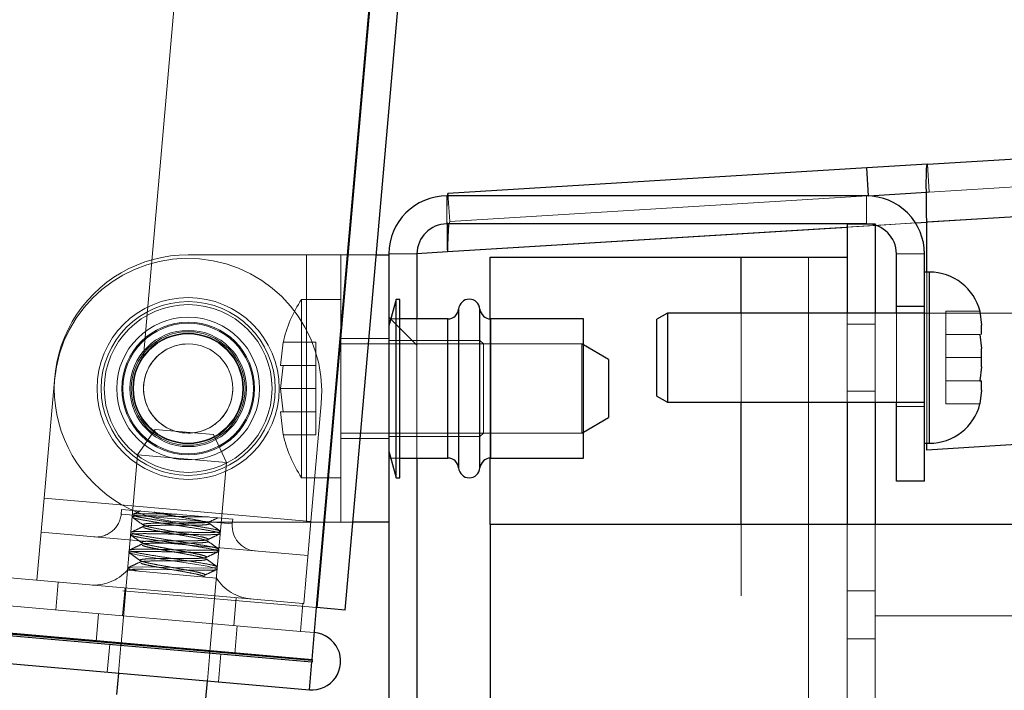
# Paper-space layout 'Top Level(2)' of a CAD drawing. Units: inches. Extents: x 0.1 to 11.1, y 0.2 to 8.4.
# Drawn here: x 0.7 to 0.8, y 2.8 to 2.8 of the extents above; entities that cross this region are included whole.
import ezdxf

# ---------------------------------------------------------------- set-up
doc = ezdxf.new("R2010")
doc.units = ezdxf.units.IN
doc.header["$MEASUREMENT"] = 0
doc.linetypes.add('HIDDEN', pattern=[0.07500000000000001, 0.05, -0.025])

psp = doc.layouts.new('Top Level(2)')

# ---------------------------------------------------------------- hatches: boundary and pattern name
at = {"linetype": 'Continuous', "lineweight": 18}
h = psp.add_hatch(dxfattribs=at)
h.set_pattern_fill('ANSI31', angle=90.0000000000002, style=0)
h.set_pattern_definition([(135.0000000000002, (0, 0), (-0.08838834764831814, -0.08838834764831875), [])])
edge = h.paths.add_edge_path(flags=0)
edge.add_line((0.699439089246824, 2.731003201197642), (0.7235289002207419, 2.755093012171559))
edge.add_arc((0.7194251555084981, 2.759196756883802), 0.005803571428571429, 315.0000000000086, 360.0000000000008)
edge.add_line((0.7252287269370697, 2.759196756883802), (0.7252287269370702, 2.819614267459315))
edge.add_arc((0.7282287269370701, 2.819614267459315), 0.003, 90.00000000000352, 180, ccw=False)
edge.add_line((0.7282287269370699, 2.822614267459315), (0.7701930126513558, 2.822614267459315))
edge.add_arc((0.7701930126513558, 2.819614267459316), 0.003, -7.958078640513122e-13, 89.9999999999992, ccw=False)
edge.add_line((0.7731930126513564, 2.819614267459316), (0.7731930126513561, 2.796846410316458))
edge.add_line((0.7731930126513561, 2.796846410316458), (0.775996584079928, 2.796846410316458))
edge.add_line((0.775996584079928, 2.796846410316458), (0.7759965840799273, 2.819614267459315))
edge.add_arc((0.7701930126513558, 2.819614267459316), 0.005803571428571429, 359.999999999992, 450.0000000000008)
edge.add_line((0.7701930126513558, 2.825417838887887), (0.7282287269370701, 2.825417838887887))
edge.add_arc((0.7282287269370701, 2.819614267459315), 0.005803571428571429, 90, 179.9999999999912)
edge.add_line((0.7224251555084988, 2.819614267459316), (0.7224251555084981, 2.759196756883802))
edge.add_arc((0.7194251555084981, 2.759196756883802), 0.003, 315.00000000001796, 360, ccw=False)
edge.add_line((0.721546475852058, 2.757075436540243), (0.6994390892468242, 2.734968049935009))
edge.add_line((0.6994390892468242, 2.734968049935009), (0.699439089246824, 2.731003201197642))
h = psp.add_hatch(dxfattribs=at)
h.set_pattern_fill('ANSI31', angle=2.8e-322, style=0)
h.set_pattern_definition([(45, (0, 0), (-0.08838834764831845, 0.08838834764831845), [])])
edge = h.paths.add_edge_path(flags=0)
edge.add_line((0.699439089246824, 2.18256069603075), (0.7652519698089207, 2.18256069603075))
edge.add_arc((0.7652519698089207, 2.188364267459321), 0.005803571428571427, 270.0000000000008, 360.0000000000008)
edge.add_line((0.7710555412374922, 2.188364267459321), (0.7710555412374922, 2.822614267459322))
edge.add_line((0.7710555412374922, 2.822614267459322), (0.7682519698089207, 2.822614267459322))
edge.add_line((0.7682519698089207, 2.822614267459322), (0.7682519698089207, 2.188364267459321))
edge.add_arc((0.7652519698089207, 2.188364267459321), 0.003, 270, 360, ccw=False)
edge.add_line((0.7652519698089207, 2.185364267459321), (0.699439089246824, 2.185364267459321))
edge.add_line((0.699439089246824, 2.185364267459321), (0.699439089246824, 2.18256069603075))

# ---------------------------------------------------------------- linework, layer by layer
at = {"color": 7, "linetype": 'HIDDEN', "lineweight": 18}
for p, q in [((0.7763073834555755, 3.705938551158627), (0.6958133827434595, 2.785887912960553)), ((0.7151869323620992, 2.784192946996665), (0.7956809330742148, 3.704243585194738)), ((0.7152569685472858, 2.784186819624422), (0.7957509692594015, 3.704237457822498)), ((0.7764586957101424, 2.825796642403441), (1.542077752761805, 2.872623909969859)), ((0.728264441222783, 2.819843349461627), (1.542260898380346, 2.86962950557459)), ((1.542260898380419, 2.869629505574592), (0.776221883656557, 2.822776552296592)), ((0.776458695710142, 2.825796642403441), (0.7762875417689464, 2.828594984606159)), ((0.7282287269370699, 2.822614267459315), (0.72822872693707, 2.825417838887887)), ((0.7285012532763674, 2.822863439568476), (0.7283584165592987, 2.825198799249235)), ((0.7702591511278309, 2.825417462013047), (0.7285012532763676, 2.822863439568475)), ((0.7701930126513558, 2.822614267459315), (0.7701930126513561, 2.825417838887887)), ((0.7761871698969104, 2.825780035173265), (0.776458695710142, 2.825796642403441)), ((0.7282287269370697, 2.823036382822272), (0.7282309550370174, 2.822614267459315)), ((0.7285012532763667, 2.822863439568476), (0.728410204988426, 2.822629082678163)), ((0.7682519698089205, 2.822289091483297), (0.7710555412374922, 2.822460565257647)), ((0.7711276121351683, 2.822464973302586), (0.775103152145524, 2.822708127746132)), ((0.7023358697942157, 2.819524981745043), (0.7141751555085009, 2.819524981745043)), ((0.7141751555085009, 2.819524981745043), (0.7141751555085012, 2.792739267459328)), ((0.7141751555085009, 2.819524981745043), (0.7211629377383139, 2.819524981745043)), ((0.7176037269370721, 2.819524981745043), (0.7176037269370722, 2.792739267459328)), ((0.72522872693707, 2.819614267459316), (0.7224251555084985, 2.819614267459316)), ((0.7252287269370683, 2.819657677221884), (0.7252290412997338, 2.819657696449128)), ((0.7252287269370687, 2.819657677221884), (0.7252287269370687, 2.819614267459316)), ((0.7576662555232065, 2.185364267459327), (0.7576662555232064, 2.819292838887899)), ((0.7643805412374921, 2.819292838887899), (0.7643805412374924, 2.185364267459327)), ((0.7759965840799283, 2.819614267459316), (0.7731930126513564, 2.819614267459316)), ((0.7762218836565575, 2.800649981745035), (0.7762218836565575, 2.817792838887892)), ((0.7764876555085013, 2.81779283888789), (0.7764876555085013, 2.809221410316462)), ((0.7136751555085012, 2.815060696030757), (0.7136751555085012, 2.797203553173614)), ((0.7176037269370723, 2.815060696030758), (0.7136751555085018, 2.815060696030758)), ((0.7731930126513565, 2.814364267459315), (0.7759965840799282, 2.814364267459315)), ((0.7731930126513565, 2.814346410316458), (0.7759965840799273, 2.814346410316459)), ((0.7293924588651862, 2.798176767459328), (0.7293924588651862, 2.814087481745043)), ((0.7315292807232436, 2.814087481745042), (0.7315292807232436, 2.810953553173613)), ((0.7576662555232061, 2.804757124602178), (0.7576662555232062, 2.813685696030749)), ((0.7682519698089205, 2.81368569603075), (0.7682519698089205, 2.804757124602178)), ((0.7710555412374922, 2.81368569603075), (0.7682519698089207, 2.81368569603075)), ((0.7710555412374922, 2.81368569603075), (0.7710555412374923, 2.804757124602178)), ((0.7889126840946349, 2.813685696030753), (0.7731930126513563, 2.813685696030753)), ((0.7731930126513561, 2.804757124602178), (0.7731930126513563, 2.813685696030753)), ((0.7781394412227893, 2.813860832122452), (0.7781394412227858, 2.81154112121946)), ((0.7781394412227893, 2.813860832122452), (0.7815487572278981, 2.813860832122449)), ((0.7817108697942166, 2.812472224919208), (0.7815487572278981, 2.813860832122449)), ((0.7234965840799292, 2.813096410316458), (0.7224251555084983, 2.813096410316458)), ((0.7252287269370703, 2.813096410316458), (0.7252287269370701, 2.799167838887886)), ((0.7283240479361603, 2.81309641031647), (0.7283240479361603, 2.799167838887899)), ((0.7325376840946368, 2.799166157144791), (0.7325376840946368, 2.81309809205958)), ((0.7325976916522701, 2.799167838887899), (0.7325976916522701, 2.813096410316471)), ((0.7710555412374922, 2.812578553173607), (0.7682519698089205, 2.812578553173607)), ((0.7781394412227861, 2.811541121219457), (0.7815487572278995, 2.811541121219458)), ((0.7781394412227861, 2.811541121219457), (0.7781394412227884, 2.809221410316463)), ((0.7115630523719108, 2.80845183550518), (0.7118499789507333, 2.810771546408175)), ((0.7118499789507333, 2.810771546408175), (0.7115630523719114, 2.80845183550518)), ((0.7151037269370732, 2.810771546408176), (0.7118499789507333, 2.810771546408175)), ((0.7151037269370721, 2.80845183550518), (0.7151037269370732, 2.810771546408176)), ((0.7224251555085002, 2.811149981745042), (0.7176037269370711, 2.811149981745042)), ((0.7417108697942149, 2.810596410316472), (0.7176037269370723, 2.810596410316472)), ((0.7315292807232436, 2.810953553173614), (0.7224251555085006, 2.810953553173614)), ((0.7315292807232436, 2.810953553173613), (0.7315292807232436, 2.806132124602185)), ((0.7318864235803862, 2.810596410316471), (0.7315292807232436, 2.810953553173613)), ((0.7318864235803862, 2.810596410316471), (0.7318864235803862, 2.806132124602185)), ((0.7418894412227863, 2.810596410316471), (0.7318864235803862, 2.810596410316471)), ((0.7417108697942149, 2.8016678388879), (0.7417108697942149, 2.810596410316472)), ((0.7418894412227863, 2.810493312054116), (0.7417108697942149, 2.810596410316471)), ((0.7764876555085013, 2.809221410316462), (0.7764876555085013, 2.800649981745033)), ((0.7781394412227884, 2.809221410316463), (0.7781394412227867, 2.806901699413467)), ((0.7781394412227884, 2.809221410316463), (0.7817108697942179, 2.809221410316462)), ((0.7115630523719105, 2.806132124602188), (0.7118499789507333, 2.80845183550518)), ((0.7151037269370712, 2.80845183550518), (0.7118499789507333, 2.80845183550518)), ((0.7151037269370736, 2.806132124602187), (0.7151037269370712, 2.80845183550518)), ((0.6879309877251891, 2.795149371535472), (0.6889628494652185, 2.806943605193237)), ((0.7781394412227867, 2.806901699413467), (0.7815487572278981, 2.806901699413468)), ((0.7781394412227856, 2.806901699413467), (0.7781394412227851, 2.804581988510475)), ((0.7118499789507327, 2.803812413699192), (0.7115630523719105, 2.806132124602188)), ((0.7151037269370736, 2.806132124602187), (0.7115630523719105, 2.806132124602188)), ((0.7151037269370718, 2.803812413699192), (0.7151037269370736, 2.806132124602187)), ((0.7315292807232436, 2.806132124602185), (0.7315292807232436, 2.801310696030757)), ((0.7318864235803862, 2.806132124602185), (0.7318864235803862, 2.801667838887899)), ((0.7682519698089205, 2.805864267459321), (0.7710555412374922, 2.805864267459321)), ((0.7815487572278988, 2.804581988510473), (0.7817108697942139, 2.805970595713715)), ((0.7156466360212477, 2.804609076369639), (0.7146147742812178, 2.792814842711874)), ((0.7731930126513565, 2.804346410316458), (0.7759965840799274, 2.804346410316458)), ((0.7731930126513566, 2.804328553173601), (0.775996584079928, 2.804328553173601)), ((0.7781394412227851, 2.804581988510475), (0.7815487572278988, 2.804581988510473)), ((0.7115630523719108, 2.803812413699192), (0.7118499789507332, 2.801492702796198)), ((0.7118499789507332, 2.801492702796198), (0.711563052371912, 2.803812413699192)), ((0.7151037269370718, 2.803812413699192), (0.7118499789507327, 2.803812413699192)), ((0.7151037269370725, 2.801492702796198), (0.7151037269370727, 2.803812413699193)), ((0.699047854795467, 2.802028076850827), (0.6972738127779952, 2.799494482279698)), ((0.699047854795467, 2.802028076850827), (0.7048612720439191, 2.801519468745241)), ((0.7061684082966713, 2.798716306005165), (0.7048612720439189, 2.801519468745241)), ((0.7151037269370725, 2.801492702796198), (0.7118499789507332, 2.801492702796198)), ((0.7176037269370723, 2.8016678388879), (0.7417108697942149, 2.8016678388879)), ((0.7315292807232436, 2.801310696030757), (0.7318864235803862, 2.801667838887899)), ((0.7318864235803862, 2.8016678388879), (0.7418894412227863, 2.8016678388879)), ((0.7417108697942149, 2.8016678388879), (0.7418894412227863, 2.801770937150256)), ((0.7176037269370711, 2.801114267459328), (0.7224251555085002, 2.801114267459328)), ((0.7224251555085005, 2.801310696030756), (0.7315292807232436, 2.801310696030756)), ((0.7315292807232436, 2.801310696030757), (0.7315292807232436, 2.798176767459327)), ((0.6972738127779952, 2.799494482279698), (0.695617853665788, 2.780566783015934)), ((0.7061684082966714, 2.798716306005165), (0.697273812777995, 2.799494482279698)), ((0.7045124491844642, 2.779788606741401), (0.7061684082966714, 2.798716306005165)), ((0.7224251555084983, 2.799167838887886), (0.7234965840799292, 2.799167838887886)), ((0.7136751555085016, 2.797203553173614), (0.7176037269370723, 2.797203553173614)), ((0.68721195284752, 2.786930765276216), (0.6879309877251891, 2.795149371535472)), ((0.7146147742812178, 2.792814842711874), (0.6879309877251891, 2.795149371535472)), ((0.695675628166578, 2.794032632114841), (0.6956337934100593, 2.793554458659757)), ((0.7067938725649237, 2.793059911771675), (0.6956756281665782, 2.794032632114841)), ((0.7067520378084051, 2.792581738316591), (0.695695884211938, 2.793549026418484)), ((0.7067520378084042, 2.792581738316591), (0.6956958842119372, 2.793549026418483)), ((0.6967485113789583, 2.79349025981399), (0.6967290629778418, 2.793267963572021)), ((0.7141751555085012, 2.792739267459328), (0.7023358697942154, 2.792739267459328)), ((0.7067520378084047, 2.792581738316591), (0.7067938725649233, 2.793059911771675)), ((0.7146147742812178, 2.792814842711874), (0.713895739403549, 2.784596236452618)), ((0.7188194913938697, 2.792739267459328), (0.7141751555085012, 2.792739267459328)), ((0.7576662555232061, 2.185364267459327), (0.7576662555232062, 2.792507124602178)), ((0.7682519698089209, 2.792507124602178), (0.7682519698089205, 2.185364267459321)), ((0.7710555412374922, 2.792507124602179), (0.7710555412374919, 2.75118569603075)), ((0.7143159545917974, 2.789399318032702), (0.6876321680357681, 2.7917338468563)), ((0.696592876124052, 2.791711340710255), (0.6965734277229353, 2.791489044468285)), ((0.7055458970421337, 2.791600969806737), (0.7055653556128976, 2.791823382288305)), ((0.6526998016562567, 2.789950187259324), (0.7138056728695629, 2.784604116253285)), ((0.6964372408691454, 2.78993242160652), (0.6964177924680286, 2.78971012536455)), ((0.7053902617872271, 2.789822050703001), (0.7054097203579911, 2.79004446318457)), ((0.6962621836211034, 2.787931508105418), (0.7051567791397804, 2.787153331830885)), ((0.7052346265323207, 2.788043131599266), (0.7052540851030845, 2.788265544080835)), ((0.6524554543060533, 2.787157284266459), (0.7135613255193597, 2.78181121326042)), ((0.6891011878429798, 2.783951198015389), (0.689345535193183, 2.786744101008253)), ((0.6960253764277211, 2.786159690626077), (0.6957810290775178, 2.783366787633212)), ((0.6958133827434595, 2.785887912960553), (0.7151869323620994, 2.784192946996665)), ((0.7710555412374919, 2.78587319603075), (0.7682519698089205, 2.78587319603075)), ((0.7068992734758635, 2.782394067290046), (0.7071436208260667, 2.785186970282911)), ((0.7135613255193597, 2.78181121326042), (0.7138056728695629, 2.784604116253285)), ((0.713895739403549, 2.784596236452618), (0.7138056728695646, 2.784604116253305)), ((0.6933717142709215, 2.783577575365654), (0.6931273669207184, 2.78078467237279)), ((0.7710555412374941, 2.783373196030756), (2.485341255523208, 2.783373196030756)), ((0.7070029359298531, 2.779570717384519), (0.7072472832800564, 2.782363620377383)), ((0.7149677921902763, 2.781688163371088), (0.7135613255193597, 2.78181121326042)), ((0.7682519698089205, 2.781051767459322), (0.7710555412374919, 2.781051767459322)), ((0.6944937744816319, 2.780523982679865), (0.6942494271314286, 2.777731079687001)), ((0.6956055989213072, 2.780426710645562), (0.695361251571104, 2.777633807652697)), ((0.7042558470897801, 2.776855631378165), (0.7045001944399834, 2.779648534371029)), ((0.7053676715297743, 2.776758359343835), (0.7056120188799775, 2.779551262336699)), ((0.7147234448397397, 2.778895260378275), (0.7147332002440844, 2.779006765160167))]:
    psp.add_line(p, q, dxfattribs=at)
at = {"color": 7, "linetype": 'Continuous', "lineweight": 25}
for p, q in [((0.7151869323620997, 2.784192946996665), (0.7956809330742152, 3.704243585194739)), ((0.7180498715401501, 2.783942472274219), (0.798543872252266, 3.703993110472295)), ((0.7762875417689464, 2.828594984606159), (0.8132348047852569, 2.830854776019625)), ((0.7702161131975177, 2.828223640126673), (0.7283300993351717, 2.825661781771193)), ((0.7762875417689464, 2.828594984606159), (0.7702161131975177, 2.828223640126673)), ((0.7703872671387136, 2.825425297923956), (0.7702161131975177, 2.828223640126673)), ((0.7701930126513561, 2.825417838887887), (0.7282287269370704, 2.825417838887887)), ((0.7283300993351708, 2.825661781771194), (0.728287556247328, 2.825417838887887)), ((0.7283584165592987, 2.825198799249235), (0.7283300993351717, 2.825661781771193)), ((0.7703872671387136, 2.825425297923956), (0.7702591511278309, 2.825417462013047)), ((0.7703872671387134, 2.825425297923956), (0.7761871698969104, 2.825780035173265)), ((0.7701930126513556, 2.822614267459315), (0.7282287269370699, 2.822614267459315)), ((0.7682519698089205, 2.822614267459322), (0.7682519698089205, 2.81368569603075)), ((0.7682519698089205, 2.822614267459322), (0.7710555412374922, 2.822614267459322)), ((0.7710555412374922, 2.822614267459322), (0.7710555412374922, 2.81368569603075)), ((0.7762218836565575, 2.817792838887892), (0.7762218836565576, 2.822776552296592)), ((0.7211629377383139, 2.819524981745043), (0.7224251555085005, 2.819524981745043)), ((0.7224251555084988, 2.819614267459316), (0.7224251555084988, 2.819524981745043)), ((0.7224251555085005, 2.819524981745043), (0.7224251555085003, 2.792739267459328)), ((0.7252287269370703, 2.819614267459315), (0.7252287269370703, 2.813096410316458)), ((0.7252290412997338, 2.819657696449128), (0.728264441222783, 2.819843349461627)), ((0.7325376840946368, 2.81309809205958), (0.7325376840946368, 2.819292838887899)), ((0.7325376840946368, 2.819292838887899), (0.7576662555232062, 2.819292838887899)), ((0.7576662555232062, 2.819292838887899), (0.7682519698089209, 2.819292838887899)), ((0.7731930126513563, 2.813685696030753), (0.7731930126513563, 2.819614267459316)), ((0.7759965840799291, 2.817792838887893), (0.7759965840799277, 2.819614267459315)), ((0.7764876555085007, 2.817792838887892), (0.7759965840799297, 2.817792838887892)), ((0.7759965840799302, 2.800649981745035), (0.7759965840799302, 2.817792838887893)), ((0.7231318256907209, 2.815060696030756), (0.7224251555085005, 2.812423367006516)), ((0.7234965840799292, 2.815060696030756), (0.7231318256907209, 2.815060696030756)), ((0.7231318256907209, 2.797203553173614), (0.7231318256907209, 2.815060696030756)), ((0.7234965840799292, 2.797203553173614), (0.7234965840799292, 2.815060696030756)), ((0.7502822983656458, 2.813685696030749), (0.7492108697942174, 2.813067106456618)), ((0.7759965840799297, 2.813685696030749), (0.7502822983656458, 2.813685696030749)), ((0.7502822983656458, 2.813685696030745), (0.7502822983656458, 2.804757124602174)), ((0.7731930126513563, 2.813685696030753), (0.7710555412374922, 2.813685696030753)), ((0.7815487572278981, 2.813860832122449), (0.7817108697942172, 2.812472224919208)), ((0.7283240479361603, 2.813096410316471), (0.7234965840799292, 2.813096410316471)), ((0.7418894412227863, 2.813096410316471), (0.7325976916522701, 2.813096410316471)), ((0.7418894412227863, 2.799167838887899), (0.7418894412227863, 2.81309641031647)), ((0.7492108697942174, 2.80537571417631), (0.7492108697942174, 2.813067106456618)), ((0.7817108697942144, 2.811541121219459), (0.7817108697942172, 2.812472224919208)), ((0.7815487572278995, 2.811541121219458), (0.7817108697942151, 2.810152514016215)), ((0.744389441222786, 2.809049936381142), (0.7418894412227863, 2.810493312054116)), ((0.7817108697942139, 2.808290306616709), (0.7817108697942151, 2.810152514016215)), ((0.744389441222786, 2.809049936381142), (0.744389441222786, 2.80321431282323)), ((0.7817108697942139, 2.808290306616709), (0.7815487572278981, 2.806901699413468)), ((0.7817108697942176, 2.805970595713717), (0.7817108697942143, 2.806901699413467)), ((0.7492108697942174, 2.80537571417631), (0.7502822983656458, 2.804757124602178)), ((0.7817108697942176, 2.805970595713717), (0.7815487572278988, 2.804581988510473)), ((0.7502822983656458, 2.804757124602178), (0.7759965840799296, 2.804757124602178)), ((0.7682519698089205, 2.804757124602178), (0.7682519698089205, 2.792507124602178)), ((0.7710555412374923, 2.804757124602178), (0.7710555412374922, 2.792507124602179)), ((0.7731930126513561, 2.796846410316458), (0.7731930126513561, 2.804757124602178)), ((0.7418894412227863, 2.801770937150256), (0.744389441222786, 2.80321431282323)), ((0.8175748269199483, 2.802495403514718), (0.7762218836565573, 2.799966149153794)), ((0.7759965840799296, 2.800649981745035), (0.7764876555085007, 2.800649981745035)), ((0.7759965840799278, 2.796846410316458), (0.7759965840799291, 2.800649981745035)), ((0.7762218836565573, 2.799966149153794), (0.7762218836565575, 2.800649981745035)), ((0.7224251555085005, 2.799840882197854), (0.7231318256907209, 2.797203553173614)), ((0.7234965840799292, 2.799167838887899), (0.7283240479361603, 2.799167838887899)), ((0.7252287269370701, 2.799167838887886), (0.7252287269370695, 2.759196756883802)), ((0.7325376840946368, 2.792507124602178), (0.7325376840946368, 2.799166157144791)), ((0.7325976916522701, 2.799167838887899), (0.7418894412227863, 2.799167838887899)), ((0.7231318256907209, 2.797203553173614), (0.7234965840799292, 2.797203553173614)), ((0.7759965840799278, 2.796846410316458), (0.7731930126513561, 2.796846410316458)), ((0.7224251555085003, 2.792739267459328), (0.7188194913938697, 2.792739267459328)), ((0.7224251555084984, 2.792739267459328), (0.7224251555084981, 2.759196756883802)), ((2.524323398380349, 2.792507124602178), (0.732537684094635, 2.792507124602179)), ((0.732537684094635, 2.792507124602179), (0.732537684094635, 2.185364267459321)), ((0.6166424802854935, 2.787588591153639), (0.7147332002444196, 2.779006765160138)), ((0.6166204701366673, 2.787337014001353), (0.7147111900955927, 2.778755188007851)), ((0.6163761227864641, 2.784544111008488), (0.7144668427453893, 2.775962285014987)), ((0.7147234448400722, 2.778895260378223), (0.6506990257176781, 2.784496671240265)), ((0.7147332002444196, 2.779006765160138), (0.7151869323620997, 2.784192946996665)), ((0.7180498715401491, 2.783942472274222), (0.7151869323620997, 2.784192946996665)), ((0.695617853665788, 2.780566783015934), (0.6956055989213072, 2.780426710645562)), ((0.7045001944399834, 2.779648534371029), (0.7045124491844642, 2.779788606741401)), ((0.7144668427453893, 2.775962285014987), (0.7147111900955927, 2.778755188007851)), ((0.695361251571104, 2.777633807652697), (0.695172736836757, 2.775479074379272)), ((0.7040673323554333, 2.77470089810474), (0.7042558470897801, 2.776855631378165))]:
    psp.add_line(p, q, dxfattribs=at)
at = {"color": 8, "linetype": 'Continuous', "lineweight": 25}
for p, q in [((0.8141163717813661, 2.825094278479566), (0.7762218836565573, 2.822776552296592)), ((0.728264441222783, 2.819843349461627), (0.7682519698089205, 2.822289091483297)), ((0.7710555412374922, 2.822460565257647), (0.7711276121351683, 2.822464973302586)), ((0.775103152145524, 2.822708127746132), (0.7762218836565573, 2.822776552296592)), ((0.7576662555232062, 2.813685696030749), (0.7576662555232062, 2.819292838887899)), ((0.7764876555085013, 2.800649981745033), (0.7764876555085013, 2.81779283888789)), ((0.7293924588651862, 2.814087481745043), (0.7293924588651862, 2.798176767459328)), ((0.7315292807232436, 2.798176767459327), (0.7315292807232436, 2.814087481745042)), ((0.7283240479361603, 2.799167838887899), (0.7283240479361603, 2.81309641031647)), ((0.7325976916522701, 2.813096410316471), (0.7325976916522701, 2.799167838887899)), ((0.7576662555232062, 2.792507124602178), (0.7576662555232061, 2.804757124602178)), ((0.7147332002444187, 2.779006765160138), (0.7147234448400722, 2.778895260378223))]:
    psp.add_line(p, q, dxfattribs=at)
at = {"color": 7, "linetype": 'HIDDEN', "lineweight": 18, "flags": 128}
for points in [[(0.6965125027797591, 2.789668461051694), (0.6965433694469538, 2.789630842654914), (0.6972187452802197, 2.789463619535308), (0.6983630939021558, 2.789261800029478), (0.6998649700946108, 2.789022169188237), (0.7014667479482218, 2.788780219298745), (0.7030109754414451, 2.788537177834233), (0.704237565094803, 2.788327501736727), (0.7050192580740973, 2.78815185746332), (0.7052283234605987, 2.788030218370845), (0.7048421276472214, 2.787957816505219), (0.7039125590046148, 2.787934387771712), (0.7024600245688929, 2.787949434604207), (0.700855563430077, 2.787984289076535), (0.6992443169798658, 2.788021254915097), (0.6978211116734628, 2.788038999953358), (0.6968020815179686, 2.788025351348434), (0.6962975391043901, 2.787961847780241), (0.696262183621103, 2.787931508105417), (0.696262183621103, 2.787931508105417)], [(0.7052074335728539, 2.788269625560866), (0.7052407323813987, 2.788246508062342), (0.7048148729394268, 2.788176996643851), (0.7038551611494033, 2.788156960585753), (0.7024794789757565, 2.788171799492174), (0.7007678446010317, 2.788209514632053), (0.699159512922672, 2.788245469969395), (0.697759505989081, 2.788261765083744), (0.6967699762359203, 2.788244989478148), (0.6963046437998793, 2.78817844579171), (0.6964344513119255, 2.788064725697926), (0.6971460128753124, 2.78789453306278), (0.6975647669768436, 2.787817546828494), (0.6975647669768436, 2.787817546828494)]]:
    psp.add_lwpolyline(points, dxfattribs=at)
at = {"color": 7, "linetype": 'HIDDEN', "lineweight": 18}
for centre, radius in [((0.7023358697942143, 2.806132124602185), 0.009107142857142758), ((0.7023358697942143, 2.806132124602185), 0.008701950031298478), ((0.7023358697942146, 2.806132124602185), 0.008701950031298589), ((0.7023358697942147, 2.806132124602185), 0.008701950031298367), ((0.7023358697942147, 2.806132124602185), 0.008701950031298367), ((0.7023358697942145, 2.806132124602185), 0.008395320197044365), ((0.7023358697942143, 2.806132124602185), 0.008395320197044365), ((0.7023358697942145, 2.806132124602185), 0.008395320197044587), ((0.7023358697942146, 2.806132124602185), 0.008395320197044143), ((0.7023358697942141, 2.806132124602185), 0.007142857142857117), ((0.7023358697942147, 2.806132124602185), 0.006642857142856951), ((0.7023358697942145, 2.806132124602185), 0.006642857142857173), ((0.7023358697942141, 2.806132124602185), 0.006642857142857395), ((0.7023358697942141, 2.806132124602185), 0.006642857142856951), ((0.7023358697942143, 2.806132124602185), 0.006535714285714311), ((0.7023358697942145, 2.806132124602185), 0.006535714285714089), ((0.7023358697942147, 2.806132124602185), 0.005821428571428644), ((0.7023358697942141, 2.806132124602185), 0.0058214285714282), ((0.7023358697942153, 2.806132124602185), 0.005687500000000068), ((0.7023358697942145, 2.806132124602185), 0.00553571428571431), ((0.7023358697942141, 2.806132124602185), 0.005535714285714199), ((0.7023358697942143, 2.806132124602185), 0.005464285714285477), ((0.7023358697942146, 2.806132124602186), 0.004464285714285587)]:
    psp.add_circle(centre, radius, dxfattribs=at)
at = {"color": 7, "linetype": 'Continuous', "lineweight": 25}
for centre, radius, start, end in [((0.7282287269370703, 2.819614267459315), 0.005803571428571797, 89.99999999999889, 179.9999999999912), ((0.7701930126513563, 2.819614267459316), 0.005803571428571352, 359.999999999992, 90.0000000000022), ((0.7282287269370703, 2.819614267459315), 0.003000000000000114, 90.00000000000848, 180), ((0.7701930126513563, 2.819614267459316), 0.003000000000000003, 3.392591660227748e-10, 90.00000000001272), ((0.7764876555085013, 2.812569624602176), 0.005223214285714484, 14.0601548046211, 90), ((0.7304608697942147, 2.814007124602185), 0.001071428571428626, 4.301222304646494, 175.6987776953535), ((0.7283240479361603, 2.814167838887899), 0.001071428571429056, 270.0000000000008, 355.6987776953065), ((0.7325976916522701, 2.814167838887899), 0.001071428571428615, 184.3012223047188, 270.0000000000008), ((0.7764876555085013, 2.805873196030747), 0.005223214285714484, 270.0000000000008, 345.7690347368962), ((0.7283240479361603, 2.798096410316471), 0.001071428571428612, 4.301222304670621, 90), ((0.7325976916522701, 2.798096410316471), 0.001071428571428612, 90, 175.6987776953057), ((0.7304608697942147, 2.798257124602185), 0.001071428571428626, 184.3012223046473, 355.6987776953544), ((0.7147173174678324, 2.778825224193037), 0.002873875140607462, 264.9999999994944, 84.99999999999582), ((0.7147173174678324, 2.778825224193037), 7.030371203593319e-05, 264.9999999995524, 85.00000000048453)]:
    psp.add_arc(centre, radius, start, end, dxfattribs=at)
at = {"color": 7, "linetype": 'HIDDEN', "lineweight": 18}
for centre, radius, start, end in [((0.7023358697942153, 2.806132124602185), 0.01339285714285809, 89.9999999999981, 270.0000000000013), ((0.7023047427432335, 2.805776340781438), 0.01339285714285772, 355.0000000000014, 175.000000000001), ((0.724508488841834, 2.8079178388879), 0.01297619047619045, 146.6015115320105, 167.5925349618708), ((0.7023358697942143, 2.806132124602185), 0.004464285714286031, 90, 270.0000000000008), ((0.7023358697942143, 2.806132124602185), 0.004464285714286143, 270.0000000000008, 1.139910797836415e-11), ((0.724508488841834, 2.804346410316472), 0.01297619047619045, 192.4830144760186, 213.3984884679903), ((0.6931322773663872, 2.793773312955206), 0.002511071428571321, 265, 355.0000000000061), ((0.7092535538520777, 2.792362884021142), 0.002511071428571682, 175.0000000000056, 264.9999999999993), ((0.6928920834106533, 2.791027883478366), 0.004576583428571472, 265.0000000000099, 317.4238738112508), ((0.7090133598963437, 2.789617454544301), 0.004576583428571369, 212.5761261887503, 264.9999999999933)]:
    psp.add_arc(centre, radius, start, end, dxfattribs=at)
at = {"color": 7, "linetype": 'Continuous', "lineweight": 25}
for points in [[(0.7762218836565576, 2.822776552296592), (0.7762104537623022, 2.823537757162276), (0.7761875939737907, 2.825060166893643), (0.77617547146613, 2.826981351381388), (0.7761985293897641, 2.828327340901884), (0.7762578709758856, 2.828505770038067), (0.7762875417689464, 2.828594984606159)], [(0.728410204988426, 2.822629082678163), (0.7283869267786885, 2.822435350296616), (0.728340370359214, 2.822047885533523), (0.7282978128748209, 2.821020711013301), (0.7282755651067955, 2.820235803312185), (0.728264441222783, 2.819843349461627)]]:
    psp.add_open_spline(points, degree=3, dxfattribs=at)
at = {"color": 7, "linetype": 'HIDDEN', "lineweight": 18}
for points, knots in [([(0.728287556247328, 2.825417838887887), (0.72827439232693, 2.825371911411075), (0.728237243949819, 2.825242304791103), (0.72823206844622, 2.824589946310061), (0.7282287269370697, 2.824168757957653)], [0, 0, 0, 0, 0.3543605783519379, 1, 1, 1, 1]), ([(0.7118499789507333, 2.80845183550518), (0.7117799178272595, 2.80845183550518), (0.7116286029290434, 2.808451835505181), (0.7115859541244803, 2.80845183550518), (0.7115630523719108, 2.80845183550518)], [0, 0, 0, 0, 0.4630153692706446, 1, 1, 1, 1]), ([(0.711563052371912, 2.803812413699192), (0.7115859541244809, 2.803812413699192), (0.7116286029290432, 2.803812413699192), (0.7117799178272588, 2.803812413699193), (0.7118499789507325, 2.803812413699193)], [0, 0, 0, 0, 0.5369846307290469, 1, 1, 1, 1]), ([(0.7012347503657512, 2.793546271943258), (0.7006871412535999, 2.793559419905042), (0.6995894435410933, 2.79358577536052), (0.6981540190510813, 2.793604241081409), (0.6971720318717796, 2.79358833089639), (0.6967111274673806, 2.793545911238676), (0.6967895803765023, 2.793495611536151), (0.6968057362312914, 2.793485253288139)], [0, 0, 0, 0, 0.2342285199331284, 0.4695175898813462, 0.7027049824601708, 0.9387778581232964, 1, 1, 1, 1]), ([(0.6975582358775773, 2.793885212558857), (0.6975025628080657, 2.793858969483484), (0.6972428106558641, 2.793736527962504), (0.6969828176655197, 2.793614508609473), (0.6967785493638884, 2.793518641847924)], [0, 0, 0, 0, 0.214331504241971, 1, 1, 1, 1]), ([(0.6989070567305227, 2.793749918748501), (0.6991517903573604, 2.793701158596555), (0.6996448817998373, 2.793602916217814), (0.7006447888096836, 2.793420257069056), (0.7017892704505135, 2.793227712224447), (0.7029257030137828, 2.793017590067472), (0.7038671513233847, 2.79283518776104), (0.7041780261469248, 2.792735914718173), (0.704334846261725, 2.792685836652018)], [0, 0, 0, 0, 0.1423924050605191, 0.2868934576599043, 0.4633759837594062, 0.6434910626143043, 0.8201598577470212, 1, 1, 1, 1]), ([(0.6968237732895721, 2.793226299259165), (0.6968266841285391, 2.793214494974284), (0.6968382654811378, 2.793167529275756), (0.6974657927615576, 2.793025577704831), (0.6986203519400396, 2.792825822073569), (0.7001451210467774, 2.792581312975212), (0.7018027176430981, 2.792337238657161), (0.7033642127754874, 2.792090121574662), (0.7046325368289051, 2.791879077063356), (0.7054250330990072, 2.791700574983825), (0.7056407481448892, 2.791579816009861), (0.7052473951796432, 2.791507081661981), (0.70427484228143, 2.791485595854124), (0.7028452762312609, 2.791503218817524), (0.7011714224229236, 2.791541373894132), (0.6995187565522397, 2.79158292834994), (0.6980641257016336, 2.791601942971071), (0.6970456875924502, 2.791590218740613), (0.6965522888228038, 2.791547634307039), (0.6966216299088629, 2.791496000465096), (0.6966386324098869, 2.791483339797368)], [0, 0, 0, 0, 0.02024825916628154, 0.08056173205732005, 0.1396669447552568, 0.1999987369869362, 0.2591246164601403, 0.3194014837228219, 0.3786305088691935, 0.4387796024569104, 0.498193502763368, 0.5581428902088208, 0.6178220597313558, 0.6814854225743104, 0.7413084071556797, 0.8008449986118045, 0.8609031534665388, 0.9202144699563553, 0.980436511261298, 1, 1, 1, 1]), ([(0.6967569732458937, 2.793233323857527), (0.6969413400782163, 2.793103508323079), (0.6973097866373744, 2.792844079409591), (0.6976775410972785, 2.792584143014428), (0.6978612750441404, 2.792454276092274)], [0, 0, 0, 0, 0.5003896161873804, 0.9999999999999999, 0.9999999999999999, 0.9999999999999999, 0.9999999999999999]), ([(0.7043794647693343, 2.793271145082918), (0.7039175018065325, 2.793274287980105), (0.7030214429686975, 2.793280384184841), (0.7013217315503147, 2.793320747939383), (0.6996758307086561, 2.793361724547111), (0.6982193786931811, 2.793380894726572), (0.6972014295705815, 2.793369128728377), (0.6967079168322835, 2.793326554029656), (0.6967772637370235, 2.7932749196907), (0.6967942676647936, 2.793262258901104)], [0, 0, 0, 0, 0.1665804227167034, 0.3231121799900908, 0.4788945661065541, 0.6360416657338048, 0.7912346013808091, 0.9488105233783237, 1, 1, 1, 1]), ([(0.6969013570766451, 2.793401483009132), (0.6971018666861813, 2.793347445340152), (0.6974990571709025, 2.793240401852388), (0.6987468697276515, 2.793031547559927), (0.7002701602802734, 2.792787365789299), (0.7019318140165391, 2.792543091481706), (0.7034845582133912, 2.792296359015442), (0.7047020489676236, 2.792090408914648), (0.7054082592654074, 2.791937059786849), (0.7054518835171074, 2.791881965133197), (0.7054661470943046, 2.79186395114293)], [0, 0, 0, 0, 0.1346070797321759, 0.2666438350234502, 0.4013735702621249, 0.5333641736149064, 0.6680529990806893, 0.8001819741192288, 0.9346666194516122, 1, 1, 1, 1]), ([(0.7044533173744151, 2.792816842947532), (0.7044634164257908, 2.792809276193545), (0.7045258055290641, 2.792762530912395), (0.7042052562588621, 2.792711016167924), (0.7035039125971005, 2.792669354925297), (0.7024535779748737, 2.792655399322014), (0.7012404294471605, 2.792655716691139), (0.7000132983738386, 2.79265997024488), (0.6989378290294298, 2.79264588612457), (0.6981688348018571, 2.792612142118027), (0.697780425203537, 2.792545774156859), (0.6978653408305339, 2.79247893244318), (0.6979013084877322, 2.792450620341756)], [0, 0, 0, 0, 0.0217132105837307, 0.1341381172443708, 0.2455800935093557, 0.3575617770354278, 0.4695434605615101, 0.5809854368265019, 0.6934103434871227, 0.8044278004048192, 0.9171616099261135, 1, 1, 1, 1]), ([(0.7043846237323556, 2.792639909052077), (0.7044230697165478, 2.792616263555402), (0.7045268834463924, 2.792552414826971), (0.704197832067688, 2.792487708670402), (0.7034812158328616, 2.792447244024126), (0.7024350449162531, 2.792432962497865), (0.7012205408857678, 2.792433384867699), (0.6999946634736263, 2.792437544697635), (0.6989155193664566, 2.792423731638082), (0.6981598968374795, 2.792389002546838), (0.6977933307050004, 2.792335851306601), (0.6978423824251601, 2.792286477126159), (0.6978539986606065, 2.792274784526937)], [0, 0, 0, 0, 0.06635137133596432, 0.1791652231934651, 0.290992744109405, 0.4033618394577766, 0.5157309348060843, 0.6275584557220139, 0.740372307579478, 0.8517738404810187, 0.9648976638795015, 1, 1, 1, 1]), ([(0.7055406361182088, 2.791855790875998), (0.7053561413931847, 2.791985699957438), (0.7049874696917476, 2.792245294382592), (0.7046192854514057, 2.79250547587678), (0.704435351995475, 2.792635454502022)], [0, 0, 0, 0, 0.5004309370782868, 0.9999999999999999, 0.9999999999999999, 0.9999999999999999, 0.9999999999999999]), ([(0.7044451695549787, 2.792774527672818), (0.7046486416296277, 2.792870539223121), (0.704931586549147, 2.79300405130541), (0.7052149437759917, 2.793137132674905), (0.7052945324286887, 2.793174512229381)], [0, 0, 0, 0, 0.7191225592404878, 1, 1, 1, 1]), ([(0.705518704082667, 2.791827463768337), (0.7055326303261169, 2.79181952987273), (0.7056183076536392, 2.7917707187935), (0.7051876905077915, 2.791728780717599), (0.7042430918366142, 2.791708458910542), (0.702797760215865, 2.791726601778294), (0.701115320194796, 2.791766352248569), (0.699433900890698, 2.791806888442188), (0.6979983591287906, 2.791825313404337), (0.6970164035291315, 2.791809414195063), (0.6965554918501208, 2.791766992009002), (0.6966339450597183, 2.79171669241091), (0.6966501009763848, 2.791706334184404)], [0, 0, 0, 0, 0.02287753720208173, 0.140747664997629, 0.2575941725271922, 0.3750027551713722, 0.4999484637491226, 0.6170747949754546, 0.7347314558661028, 0.8513371697594754, 0.9693857739019855, 1, 1, 1, 1]), ([(0.6978467936501845, 2.792315610954121), (0.6976430840053373, 2.792219546705692), (0.6972353132685826, 2.792027252475407), (0.6968271644198304, 2.791835621041988), (0.696622914108982, 2.791739722744189)], [0, 0, 0, 0, 0.4995690629216021, 1, 1, 1, 1]), ([(0.6967457218217387, 2.791622563905397), (0.6969462314312748, 2.791568526236417), (0.6973434219159962, 2.791461482748652), (0.6985912344727446, 2.791252628456192), (0.7001145250253672, 2.791008446685563), (0.7017761787616329, 2.790764172377971), (0.7033289229584846, 2.790517439911707), (0.7045464137127172, 2.790311489810913), (0.7052526240105006, 2.790158140683114), (0.705296248262201, 2.790103046029461), (0.705310511839398, 2.790085032039195)], [0, 0, 0, 0, 0.1346070797321704, 0.2666438350234547, 0.4013735702621293, 0.5333641736149098, 0.6680529990806937, 0.8001819741192238, 0.9346666194516122, 1, 1, 1, 1]), ([(0.6979175521369024, 2.79242348731223), (0.6980556260971388, 2.792374835522486), (0.6983289893482326, 2.792278513150091), (0.6991716571902544, 2.792111746752466), (0.7001148123305949, 2.791934222173536), (0.7010526576596391, 2.791771863880187), (0.7019615925118831, 2.791614888252229), (0.7028747646198128, 2.79144457375536), (0.7037121218059441, 2.791280733326981), (0.7042687727417635, 2.791122092402871), (0.70439637058215, 2.791010028430287), (0.7040737227555897, 2.790930047786105), (0.7033418085074673, 2.790890985841388), (0.7022996798238935, 2.790876332519097), (0.7010843313555807, 2.790876836940604), (0.6998577881494011, 2.790881040510291), (0.698782160620605, 2.790866969839784), (0.6980132085839406, 2.790833222245912), (0.6976247883627252, 2.790766855187967), (0.6977097051037567, 2.790700013379567), (0.6977456732328257, 2.790671701238021)], [0, 0, 0, 0, 0.0600220838745201, 0.1188336450790631, 0.1669876050604421, 0.2144388730725438, 0.2579047159649271, 0.3021104597284192, 0.3609840937788681, 0.4209145569635526, 0.4799325892904224, 0.5396988365083288, 0.5989425477262497, 0.6584731729256897, 0.7180037981251353, 0.7772475093430641, 0.837013756560967, 0.8960317888878666, 0.9559622520725418, 0.9999999999999999, 0.9999999999999999, 0.9999999999999999, 0.9999999999999999]), ([(0.6978980977300389, 2.792201122424263), (0.697991152640746, 2.792166197620058), (0.6981757049403625, 2.792096932571275), (0.6987424832829058, 2.79196948970158), (0.6994975192929466, 2.791823271916797), (0.7004863694882846, 2.791641582019346), (0.7016344616677214, 2.791448720671348), (0.7027698503451434, 2.79123869002244), (0.7037115711150418, 2.791056263831868), (0.7040224093493667, 2.790956993996448), (0.7041792110068188, 2.790906917548283)], [0, 0, 0, 0, 0.1050230813664384, 0.2082883217198927, 0.3210220517046972, 0.4354252225713831, 0.5751484994967344, 0.7177477108605015, 0.857618459154751, 1, 1, 1, 1]), ([(0.7042895343000724, 2.790995608569082), (0.7044930280698046, 2.791091597455831), (0.7049003329944524, 2.791283724941286), (0.705308231380543, 2.79147523247308), (0.7055123394974024, 2.791571060853411)], [0, 0, 0, 0, 0.4996103838127137, 1, 1, 1, 1]), ([(0.6966681380346654, 2.79144738015543), (0.6966710488736325, 2.791435575870548), (0.696682630226232, 2.79138861017202), (0.6973101575066504, 2.791246658601096), (0.6984647166851334, 2.791046902969834), (0.6999894857918705, 2.790802393871477), (0.7016470823881915, 2.790558319553425), (0.703208577520581, 2.790311202470927), (0.7044769015739986, 2.790100157959621), (0.7052693978441009, 2.789921655880089), (0.7054851128899828, 2.789800896906126), (0.7050917599247369, 2.789728162558246), (0.7041192070265234, 2.789706676750388), (0.7026896409763539, 2.789724299713789), (0.701015787168017, 2.789762454790396), (0.6993631212973334, 2.789804009246205), (0.6979084904467268, 2.789823023867336), (0.6968900523375434, 2.789811299636877), (0.6963966535678976, 2.789768715203303), (0.6964659946539565, 2.789717081361361), (0.6964829971549804, 2.789704420693633)], [0, 0, 0, 0, 0.02024825916628122, 0.08056173205732205, 0.1396669447552584, 0.1999987369869382, 0.2591246164601419, 0.3194014837228181, 0.378630508869194, 0.4387796024569084, 0.4981935027633668, 0.5581428902088195, 0.6178220597313545, 0.6814854225743091, 0.7413084071556839, 0.8008449986118029, 0.8609031534665373, 0.9202144699563574, 0.9804365112612984, 1, 1, 1, 1]), ([(0.6976911583952781, 2.790536691850385), (0.6974874487504304, 2.790440627601957), (0.6970796780136757, 2.790248333371672), (0.6966715291649237, 2.790056701938253), (0.6964672788540753, 2.789960803640454)], [0, 0, 0, 0, 0.4995690629218624, 1, 1, 1, 1]), ([(0.6966013379909873, 2.791454404753792), (0.69678570482331, 2.791324589219343), (0.6971541513824681, 2.791065160305855), (0.6975219058423722, 2.790805223910693), (0.6977056397892337, 2.790675356988539)], [0, 0, 0, 0, 0.5003896161876523, 1, 1, 1, 1]), ([(0.6977619168819957, 2.790644568208495), (0.6978999908422321, 2.790595916418751), (0.6981733540933259, 2.790499594046356), (0.6990160219353477, 2.790332827648731), (0.6999591770756887, 2.790155303069801), (0.7008970224047325, 2.789992944776452), (0.7018059572569763, 2.789835969148494), (0.7027191293649063, 2.789665654651625), (0.7035564865510374, 2.789501814223245), (0.704113137486857, 2.789343173299136), (0.7042407353272437, 2.789231109326552), (0.7039180875006833, 2.78915112868237), (0.7031861732525606, 2.789112066737652), (0.7021440445689868, 2.789097413415361), (0.7009286961006739, 2.789097917836868), (0.6997021528944944, 2.789102121406556), (0.6986265253656981, 2.789088050736049), (0.6978575733290342, 2.789054303142176), (0.6974691531078187, 2.788987936084232), (0.6975540698488504, 2.788921094275832), (0.6975900379779192, 2.788892782134285)], [0, 0, 0, 0, 0.0600220838745197, 0.1188336450790623, 0.1669876050604478, 0.2144388730725499, 0.2579047159649248, 0.3021104597284234, 0.3609840937788725, 0.4209145569635566, 0.479932589290426, 0.5396988365083318, 0.5989425477262523, 0.6584731729256984, 0.7180037981251359, 0.777247509343072, 0.8370137565609679, 0.8960317888878672, 0.9559622520725419, 1, 1, 1, 1]), ([(0.7042289884774491, 2.790860989948342), (0.7042674344616411, 2.790837344451667), (0.7043712481914852, 2.790773495723236), (0.7040421968127814, 2.790708789566667), (0.7033255805779551, 2.790668324920391), (0.7022794096613468, 2.790654043394129), (0.7010649056308611, 2.790654465763964), (0.6998390282187195, 2.7906586255939), (0.6987598841115505, 2.790644812534347), (0.6980042615825726, 2.790610083443103), (0.6976376954500947, 2.790556932202865), (0.6976867471702534, 2.790507558022424), (0.6976983634056999, 2.790495865423201)], [0, 0, 0, 0, 0.06635137133596263, 0.1791652231934646, 0.2909927441093969, 0.4033618394577693, 0.5157309348060778, 0.6275584557220081, 0.7403723075794855, 0.8517738404810181, 0.9648976638795014, 1, 1, 1, 1]), ([(0.7053850008633022, 2.790076871772263), (0.705200506138278, 2.790206780853703), (0.7048318344368413, 2.790466375278857), (0.7044636501964989, 2.790726556773045), (0.7042797167405686, 2.790856535398285)], [0, 0, 0, 0, 0.5004309370779514, 1, 1, 1, 1]), ([(0.6964457027360808, 2.789675485650057), (0.6966300695684033, 2.789545670115609), (0.6969985161275613, 2.78928624120212), (0.6973662705874657, 2.789026304806958), (0.6975500045343273, 2.788896437884804)], [0, 0, 0, 0, 0.5003896161875822, 1, 1, 1, 1]), ([(0.7053630688277603, 2.790048544664602), (0.7053769950712104, 2.790040610768995), (0.705462672398733, 2.789991799689764), (0.7050320552528855, 2.789949861613864), (0.7040874565817075, 2.789929539806806), (0.7026421249609583, 2.789947682674559), (0.7009596849398894, 2.789987433144834), (0.6992782656357917, 2.790027969338453), (0.6978427238738842, 2.790046394300602), (0.6968607682742249, 2.790030495091328), (0.6963998565952136, 2.789988072905267), (0.696478309804812, 2.789937773307174), (0.6964944657214782, 2.789927415080669)], [0, 0, 0, 0, 0.02287753720208272, 0.1407476649976291, 0.2575941725271915, 0.37500275517138, 0.4999484637491185, 0.6170747949754495, 0.7347314558660969, 0.8513371697594754, 0.9693857739019845, 1, 1, 1, 1]), ([(0.696590086566832, 2.789843644801662), (0.6967905961763681, 2.789789607132682), (0.6971877866610894, 2.789682563644917), (0.6984355992178379, 2.789473709352457), (0.6999588897704604, 2.789229527581828), (0.7016205435067266, 2.788985253274236), (0.7031732877035783, 2.788738520807971), (0.7043907784578104, 2.788532570707178), (0.7050969887555945, 2.788379221579378), (0.7051406130072944, 2.788324126925726), (0.7051548765844914, 2.78830611293546)], [0, 0, 0, 0, 0.1346070797321756, 0.266643835023451, 0.4013735702621377, 0.5333641736149192, 0.6680529990806936, 0.800181974119224, 0.9346666194516134, 1, 1, 1, 1]), ([(0.6977424624751325, 2.790422203320527), (0.6978355173858395, 2.790387278516323), (0.6980200696854557, 2.79031801346754), (0.6985868480279989, 2.790190570597844), (0.6993418840380402, 2.790044352813062), (0.7003307342333783, 2.78986266291561), (0.7014788264128149, 2.789669801567613), (0.702614215090237, 2.789459770918704), (0.7035559358601358, 2.789277344728133), (0.7038667740944599, 2.789178074892713), (0.7040235757519122, 2.789127998444548)], [0, 0, 0, 0, 0.10502308136644, 0.2082883217198935, 0.3210220517046856, 0.4354252225713889, 0.5751484994967409, 0.717747710860507, 0.8576184591547572, 1, 1, 1, 1]), ([(0.7041338990451655, 2.789216689465347), (0.7043373928148975, 2.789312678352096), (0.7047446977395453, 2.789504805837551), (0.7051525961256362, 2.789696313369344), (0.705356704242496, 2.789792141749675)], [0, 0, 0, 0, 0.4996103838122865, 1, 1, 1, 1]), ([(0.6975355231403714, 2.78875777274665), (0.6973318134955241, 2.788661708498221), (0.6969240427587694, 2.788469414267937), (0.6965158939100174, 2.788277782834518), (0.696311643599169, 2.788181884536719)], [0, 0, 0, 0, 0.4995690629215762, 1, 1, 1, 1]), ([(0.7040733532225424, 2.789082070844607), (0.7041117992067346, 2.789058425347931), (0.704215612936579, 2.788994576619501), (0.7038865615578749, 2.788929870462932), (0.7031699453230484, 2.788889405816656), (0.7021237744064402, 2.788875124290394), (0.7009092703759544, 2.788875546660229), (0.699683392963813, 2.788879706490165), (0.6986042488566441, 2.788865893430612), (0.697848626327666, 2.788831164339368), (0.697482060195188, 2.78877801309913), (0.6975311119153468, 2.788728638918688), (0.6975427281507934, 2.788716946319466)], [0, 0, 0, 0, 0.06635137133596435, 0.1791652231934651, 0.2909927441093966, 0.4033618394577683, 0.5157309348060901, 0.6275584557220055, 0.7403723075794821, 0.8517738404810141, 0.9648976638795014, 1, 1, 1, 1]), ([(0.697586827220226, 2.788643284216792), (0.6976798803726153, 2.788608359591231), (0.697864429185026, 2.788539094896745), (0.6984312341307768, 2.788411649324187), (0.6991861598370589, 2.788265442746171), (0.7001754670892585, 2.788083706412142), (0.7013214609454632, 2.787891058251948), (0.7024650874910007, 2.787680190642845), (0.7033763777452268, 2.787500856166051), (0.7039183769092635, 2.78735106509927), (0.7039759126360325, 2.787284038499766), (0.7040013372884454, 2.78725441989424)], [0, 0, 0, 0, 0.094382940443257, 0.1871861309736406, 0.2884985356818723, 0.3913112462017364, 0.5168788219479608, 0.6450309642988596, 0.7707310707349735, 0.8986875952910123, 1, 1, 1, 1]), ([(0.6976062816270892, 2.78886564910476), (0.6977443563182054, 2.788816997255577), (0.6980177210163193, 2.788720674765502), (0.6988603788144514, 2.788553909184702), (0.699803565291716, 2.78837638205728), (0.7007413034444668, 2.788214032480098), (0.7016506076219827, 2.788057026816574), (0.7025622516991237, 2.787886836587589), (0.7034072770904489, 2.787722372538505), (0.703933430652807, 2.787566211828868), (0.7041092727709777, 2.787477514829483), (0.7039708310161815, 2.787447309143099), (0.7039477578794412, 2.787442274968739)], [0, 0, 0, 0, 0.1220616278360407, 0.2416615222884375, 0.3395879913921668, 0.436085457700551, 0.5244781158062152, 0.6143754451751037, 0.7341015717095377, 0.8559768786146408, 0.9759966552115003, 1, 1, 1, 1]), ([(0.7052293656083958, 2.788297952668528), (0.7050448708833715, 2.788427861749968), (0.7046761991819346, 2.788687456175122), (0.7043080149415921, 2.78894763766931), (0.704124081485662, 2.78907761629455)], [0, 0, 0, 0, 0.5004309370782204, 1, 1, 1, 1]), ([(0.7039782637902592, 2.787437770361612), (0.7041817575599912, 2.787533759248361), (0.7045890624846394, 2.787725886733816), (0.70499696087073, 2.787917394265609), (0.7052010689875895, 2.78801322264594)], [0, 0, 0, 0, 0.4996103838124062, 1, 1, 1, 1])]:
    psp.add_open_spline(points, degree=3, knots=knots, dxfattribs=at)
at = {"color": 7, "linetype": 'Continuous', "lineweight": 25}
for points, knots in [([(0.7282309550370174, 2.822614267459315), (0.7282316938130877, 2.822435375090507), (0.7282349761460593, 2.821640568187472), (0.7282515769049047, 2.820628006946226), (0.728264441222783, 2.819843349461626)], [0, 0, 0, 0, 0.2250765162269366, 1, 1, 1, 1]), ([(0.7815487572278981, 2.806901699413468), (0.7816181769264151, 2.806901699413471), (0.7817062802795094, 2.806901699413475), (0.781710066804138, 2.806901699413469), (0.7817108697942143, 2.806901699413467)], [0, 0, 0, 0, 0.7879348070055885, 1, 1, 1, 1])]:
    psp.add_open_spline(points, degree=3, knots=knots, dxfattribs=at)

doc.saveas('drawing.dxf')
